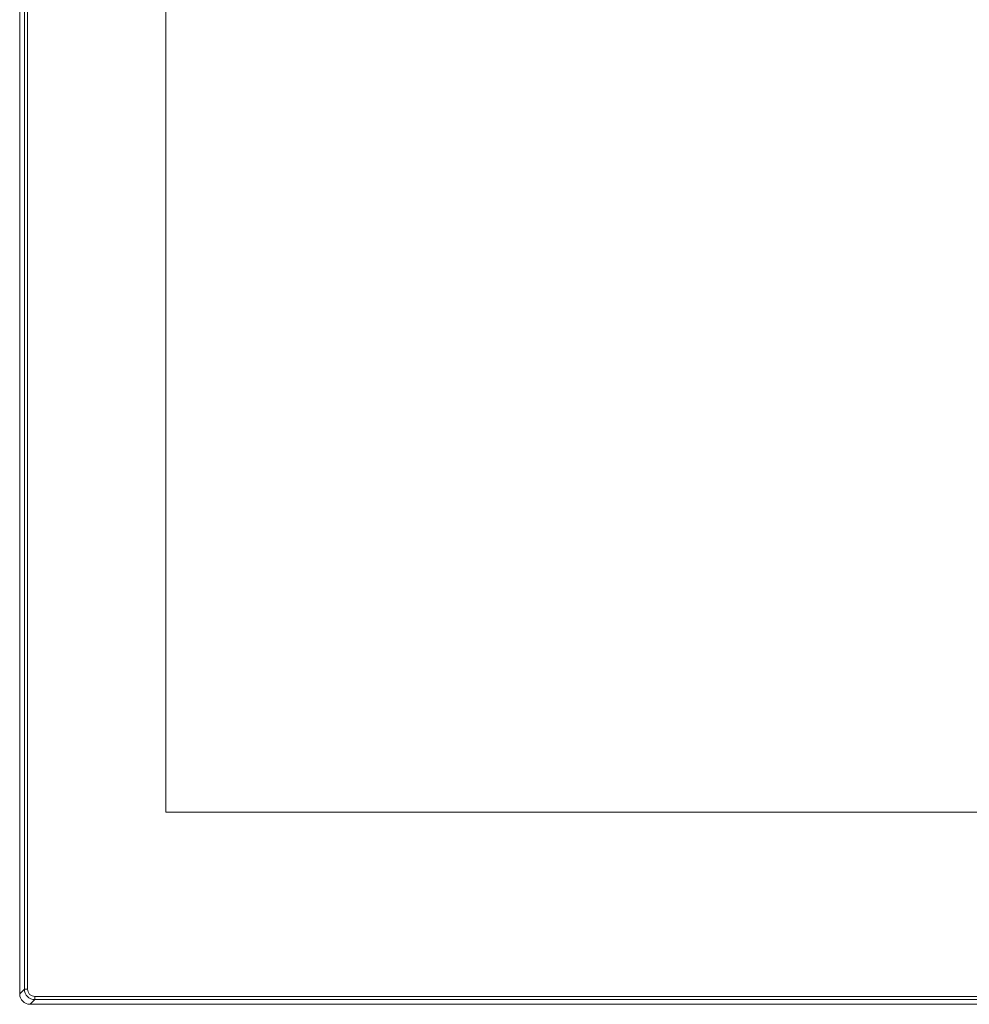
# Model space of a CAD drawing. Extents: x 604 to 17929, y 479 to 37490.
# Drawn here: x 3753 to 3845, y 4387 to 4482 of the extents above; entities that cross this region are included whole.
import ezdxf
from ezdxf.enums import TextEntityAlignment as Align

# ---------------------------------------------------------------- set-up
doc = ezdxf.new("R2010")
doc.units = 0
doc.layers.add('2DE_OBJ', color=7, linetype='Continuous', lineweight=25)
doc.styles.add('CP_ATTR', font='ROMANS.SHX')

# ---------------------------------------------------------------- blocks, each defined once
blk = doc.blocks.new('Pd_mon7400_fffxkc6')
at = {"lineweight": 5}
for p, q in [((0, 0.999), (0, 118.601)), ((0.457, 118.145), (0.457, 1.455)), ((0.756, 118.145), (0.756, 1.455)), ((14.1, 105.46), (14.1, 18.54)), ((14.1, 18.54), (169.31, 18.54)), ((0.457, 1.455), (0, 0.999)), ((0.756, 1.455), (0.457, 1.455)), ((1.455, 0.457), (0.999, 0)), ((1.455, 0.756), (1.455, 0.457)), ((1.455, 0.756), (181.955, 0.756)), ((1.455, 0.457), (181.955, 0.457)), ((220.501, 0), (0.999, 0))]:
    blk.add_line(p, q, dxfattribs=at)
for centre, radius, start, end in [((1.456, 1.456), 0.999, 180.03423, 269.96577), ((1.455, 1.455), 0.699, 179.96778, 270.03222)]:
    blk.add_arc(centre, radius, start, end, dxfattribs=at)
blk.add_ellipse((1.001, 1.001), major_axis=(0.709, 0.709), ratio=0.997265, start_param=-3.925621, end_param=-2.357564, dxfattribs=at)
at = {"linetype": 'ByBlock', "lineweight": 5, "style": 'CP_ATTR', "flags": 9}
for tag, p in [('NAME', (2.699, 2.771)), ('NUMBER', (2.699, 2.771)), ('CASING', (2.699, 2.77)), ('GROUP', (2.699, 2.77)), ('PRODUCT-TYPE', (2.699, 2.77)), ('ORDER-NO', (2.699, 2.77)), ('PRODUCER', (2.699, 2.77)), ('LENS', (2.7, 2.771)), ('OTHER', (2.7, 2.771)), ('VOLTAGE', (2.7, 2.77)), ('POWER', (2.7, 2.77)), ('WEIGHT', (2.7, 2.77)), ('CHARACTER', (2.7, 2.77))]:
    blk.add_attdef(tag, text='', height=0.00005, dxfattribs=at).set_placement(p, align=Align.MIDDLE_LEFT)

msp = doc.modelspace()

# ---------------------------------------------------------------- block references
at = {"layer": '2DE_OBJ', "lineweight": 5}
msp.add_blockref('Pd_mon7400_fffxkc6', (3753.248, 4386.987), dxfattribs=at)

doc.saveas('drawing.dxf')
